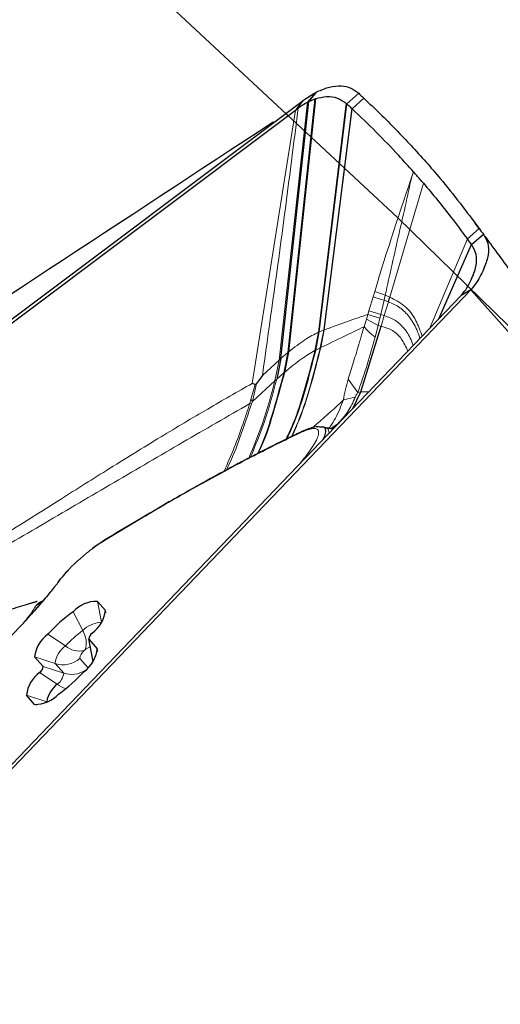
# Model space of a CAD drawing. Units: millimetres. Extents: x 23 to 413, y 5 to 289.
# Drawn here: x 343 to 346, y 240 to 246 of the extents above; entities that cross this region are included whole.
import ezdxf

# ---------------------------------------------------------------- set-up
doc = ezdxf.new("R2010")
doc.units = ezdxf.units.MM
doc.linetypes.add('CENTERX2', pattern=[20.32, 12.7, -2.54, 2.54, -2.54])
doc.layers.add('DÜNNE_LINIE', color=7, linetype='Continuous')
doc.styles.add('SLDTEXTSTYLE1', font='TXT', dxfattribs={"width": 0.75})
doc.dimstyles.new('SLDDIMSTYLE1', dxfattribs={"dimtxt": 3, "dimasz": 3, "dimexe": 0, "dimexo": 0.0625, "dimgap": 0.75, "dimtad": 1, "dimdec": 3, "dimrnd": 1e-09, "dimzin": 12, "dimdsep": 46, "dimtxsty": 'SLDTEXTSTYLE1', "dimsah": 1, "dimcen": 0.09, "dimadec": 0, "dimazin": 3, "dimtfac": 1, "dimtofl": 0, "dimtmove": 0, "dimatfit": 3, "dimfxl": 1, "dimfrac": 2, "dimtolj": 1, "dimtzin": 12, "dimarcsym": 0})

# ---------------------------------------------------------------- blocks, each defined once
blk = doc.blocks.new('*D5')
at = {"layer": 'DÜNNE_LINIE', "color": 7}
for p, q in [((205.0766, 183.0669), (205.0766, 279.3907)), ((365.0766, 183.0669), (365.0766, 279.3907)), ((205.0766, 278.3907), (365.0766, 278.3907))]:
    blk.add_line(p, q, dxfattribs=at)
for points in [[(205.0766, 278.3907), (208.0766, 277.6407), (208.0766, 279.1407)], [(365.0766, 278.3907), (362.0766, 279.1407), (362.0766, 277.6407)]]:
    blk.add_solid(points, dxfattribs=at)
at = {"layer": 'DÜNNE_LINIE', "color": 7, "char_height": 3, "attachment_point": 1, "style": 'SLDTEXTSTYLE1'}
for s, insert in [('%%c', (279.4915, 282.2579)), ('160', (284.013, 282.2579))]:
    blk.add_mtext(s, dxfattribs=dict(at, insert=insert))

msp = doc.modelspace()

# ---------------------------------------------------------------- linework, layer by layer
at = {"color": 8, "linetype": 'Continuous', "lineweight": 0}
for p, q in [((344.5995, 245.8476), (344.6518, 245.9092)), ((344.6078, 245.8519), (344.661, 245.9139)), ((344.5995, 245.8476), (344.4193, 244.2122)), ((344.4752, 244.2615), (344.6465, 245.8683)), ((344.4805, 244.2659), (344.6514, 245.8699)), ((344.6691, 244.3897), (344.8449, 245.8412)), ((344.2484, 244.0649), (344.5227, 245.7972)), ((344.7023, 244.4033), (344.8796, 245.8079)), ((345.121, 244.6126), (345.3342, 245.3339)), ((345.3719, 244.4118), (345.6127, 244.9807)), ((345.0257, 244.6476), (345.0156, 244.614)), ((345.0257, 244.6476), (345.0915, 244.624)), ((349.7327, 240.0344), (345.6356, 244.6591)), ((345.0156, 244.614), (344.9892, 244.5249)), ((345.0633, 244.5009), (345.0844, 244.5926)), ((345.0844, 244.5926), (345.0915, 244.624)), ((345.1121, 244.5827), (345.0844, 244.5926)), ((345.0859, 244.4948), (345.1121, 244.5827)), ((345.121, 244.6126), (345.0915, 244.624)), ((344.9892, 244.5249), (344.9827, 244.5025)), ((345.0633, 244.5009), (344.9892, 244.5249)), ((344.9731, 244.4718), (344.9577, 244.424)), ((344.9827, 244.5025), (344.9731, 244.4718)), ((345.0472, 244.4317), (344.9731, 244.4718)), ((344.9827, 244.5025), (345.0581, 244.4781)), ((345.0472, 244.4317), (345.0581, 244.4781)), ((345.0581, 244.4781), (345.0633, 244.5009)), ((345.0859, 244.4948), (345.0633, 244.5009)), ((345.0659, 244.4278), (345.0859, 244.4948)), ((344.7023, 244.4033), (344.6736, 244.3915)), ((344.6805, 244.2906), (344.7023, 244.4033)), ((344.6833, 244.2919), (344.705, 244.4042)), ((344.705, 244.4042), (344.7023, 244.4033)), ((345.0281, 244.3587), (345.0472, 244.4317)), ((345.0659, 244.4278), (345.0472, 244.4317)), ((344.6468, 244.2732), (344.6691, 244.3897)), ((344.6736, 244.3915), (344.6691, 244.3897)), ((344.6805, 244.2906), (344.6514, 244.2755)), ((344.3139, 244.1158), (344.4193, 244.2122)), ((344.4193, 244.2122), (344.393, 244.0806)), ((344.4193, 244.2122), (344.4305, 244.2223)), ((344.4752, 244.2615), (344.4305, 244.2223)), ((344.4503, 244.1323), (344.4752, 244.2615)), ((344.4558, 244.137), (344.4805, 244.2659)), ((344.4805, 244.2659), (344.4752, 244.2615)), ((344.4045, 244.0912), (344.4503, 244.1323)), ((344.9189, 244.0086), (344.8578, 244.0926)), ((344.2666, 244.0573), (344.2407, 243.9632)), ((344.393, 244.0806), (344.2512, 243.9506)), ((344.2766, 244.0637), (344.2512, 243.9506)), ((344.2407, 243.9632), (344.2335, 243.9369)), ((344.2512, 243.9506), (344.2407, 243.9632)), ((344.8272, 243.9605), (344.9019, 243.9774)), ((344.9373, 244.012), (344.9189, 244.0086)), ((344.9877, 244.0111), (344.9373, 244.012)), ((344.244, 243.9353), (344.2335, 243.9369)), ((344.2512, 243.9506), (344.244, 243.9353)), ((344.7462, 243.777), (344.7757, 243.7992)), ((344.7757, 243.7992), (344.7519, 243.7754)), ((344.7917, 243.8099), (344.7615, 243.7786)), ((344.7757, 243.7992), (344.7917, 243.8099)), ((344.5496, 243.5541), (344.5788, 243.5912)), ((342.8761, 242.6546), (342.9337, 242.6966)), ((343.2926, 242.5541), (343.2671, 242.6841)), ((343.1743, 242.4988), (343.1145, 242.6185)), ((343.3213, 242.6107), (343.3182, 242.6264)), ((343.0648, 242.4018), (342.9532, 242.4756)), ((343.2386, 242.3102), (343.2123, 242.4443)), ((343.2694, 242.3676), (343.2663, 242.3833)), ((342.9997, 242.2897), (342.8697, 242.332)), ((342.9997, 242.2897), (343.0537, 242.2288)), ((343.1555, 242.3229), (343.2058, 242.266)), ((343.2394, 242.3092), (343.2386, 242.3102)), ((342.9014, 242.2325), (343.013, 242.1587)), ((343.0537, 242.2288), (342.9237, 242.271)), ((342.9478, 242.0467), (342.8179, 242.0889)), ((342.8689, 242.0313), (342.8815, 242.0272))]:
    msp.add_line(p, q, dxfattribs=at)
at = {"color": 7, "linetype": 'Continuous', "lineweight": 30}
for p, q in [((344.8496, 245.8367), (344.9241, 245.9034)), ((338.8412, 241.5599), (344.5728, 245.8588)), ((344.4305, 244.2223), (344.6078, 245.8519)), ((344.5288, 245.8018), (344.5728, 245.8588)), ((344.6465, 245.8683), (344.6514, 245.8699)), ((344.6736, 244.3915), (344.8496, 245.8367)), ((344.8826, 245.8052), (344.9568, 245.872)), ((341.663, 243.6523), (344.5227, 245.7972)), ((344.5227, 245.7972), (344.5288, 245.8018)), ((344.5288, 245.8018), (344.5406, 245.8106)), ((344.705, 244.4042), (344.8826, 245.8052)), ((344.3853, 245.7181), (344.3809, 245.7222)), ((345.6862, 245.049), (345.6631, 245.0807)), ((345.6881, 245.0466), (345.6127, 244.9807)), ((345.6389, 244.9454), (345.7143, 245.0114)), ((345.4316, 244.474), (345.6389, 244.9454)), ((345.6356, 244.6591), (340.6772, 239.4874)), ((345.6356, 244.6591), (345.5737, 244.6223)), ((344.9373, 244.012), (345.0659, 244.4278)), ((344.6514, 244.2755), (344.6736, 244.3915)), ((344.4305, 244.2223), (344.4045, 244.0912)), ((344.3139, 244.1158), (344.2766, 244.0637)), ((344.2666, 244.0573), (344.2484, 244.0649)), ((344.8874, 243.9064), (344.9373, 244.012)), ((344.6769, 243.7905), (344.6659, 243.7876)), ((344.7096, 243.7866), (344.6914, 243.7907)), ((344.678, 243.688), (344.6316, 243.6397)), ((344.6317, 243.6397), (343.0945, 242.0365)), ((343.2671, 242.6841), (343.3182, 242.6264)), ((343.2115, 242.446), (343.2371, 242.3133)), ((343.2123, 242.4443), (343.2663, 242.3833)), ((342.9237, 242.271), (342.8697, 242.332)), ((343.2371, 242.3134), (343.2386, 242.3102)), ((342.8689, 242.0313), (342.8179, 242.0889)), ((343.0945, 242.0365), (340.6206, 239.4561))]:
    msp.add_line(p, q, dxfattribs=at)
at = {"color": 7, "linetype": 'Continuous', "lineweight": 30, "flags": 128}
msp.add_lwpolyline([(345.5737, 244.6223), (345.1258, 244.1551), (344.678, 243.688)], dxfattribs=at)
at = {"color": 7, "linetype": 'Continuous', "lineweight": 30}
for centre, radius, start, end in [((345.1054, 245.0304), 0.989, 116.69946, 117.29846), ((343.0411, 242.7947), 0.0259, 120.96649, 162.27184), ((343.2641, 242.4806), 0.2035, 89.15711, 137.34197), ((343.7225, 241.7698), 1.044, 125.61597, 137.46207), ((343.1158, 242.648), 0.2035, 305.73686, 353.916), ((343.072, 242.3104), 0.2035, 125.73424, 173.91862), ((343.2665, 242.4386), 0.0545, 125.72473, 173.93498), ((343.064, 242.4049), 0.2035, 305.73424, 353.91862), ((343.0202, 242.0674), 0.2034, 125.73131, 173.92377), ((342.8695, 242.2768), 0.0545, 305.734, 353.91742), ((342.4136, 242.9455), 1.044, 305.61493, 317.46179), ((343.1223, 242.017), 0.179, 127.62943, 169.59981), ((342.8719, 242.2347), 0.2035, 269.15764, 317.3438)]:
    msp.add_arc(centre, radius, start, end, dxfattribs=at)
at = {"color": 8, "linetype": 'Continuous', "lineweight": 0}
for centre, radius, start, end in [((362.1705, 239.4999), 17.9009, 160.7374, 163.28756), ((345.7212, 246.7605), 2.2595, 251.80415, 253.62933), ((343.3018, 242.3732), 0.179, 93.47703, 135.4478), ((343.587, 241.9227), 0.7087, 125.61832, 137.45815), ((343.0561, 242.4219), 0.1409, 341.36919, 33.03258), ((343.1576, 242.2729), 0.1588, 125.7361, 173.91647), ((343.1554, 242.5099), 0.1409, 230.04207, 281.70506), ((343.2245, 242.3155), 0.0694, 125.73652, 173.91977), ((343.2112, 242.3468), 0.037, 125.62156, 137.44557), ((343.3172, 242.2027), 0.2159, 116.40674, 126.20204), ((343.0486, 242.4427), 0.1605, 252.26029, 311.73416), ((342.9551, 242.2393), 0.0992, 305.73085, 353.92433), ((343.1027, 242.381), 0.1599, 252.17049, 302.55805), ((343.144, 242.3519), 0.2334, 235.85187, 250.80112)]:
    msp.add_arc(centre, radius, start, end, dxfattribs=at)
at = {"color": 7, "linetype": 'Continuous', "lineweight": 30}
for points, knots in [([(344.5728, 245.8588), (344.5861, 245.8684), (344.6128, 245.8876), (344.6388, 245.902), (344.6518, 245.9092)], [0, 0, 0, 0, 0.498414, 1, 1, 1, 1]), ([(344.661, 245.9139), (344.6876, 245.9252), (344.7415, 245.9481), (344.8134, 245.9535), (344.8772, 245.9403), (344.9083, 245.9158), (344.9241, 245.9034)], [0, 0, 0, 0, 0.2458843, 0.4987054, 0.74645, 1, 1, 1, 1]), ([(344.9241, 245.9034), (344.9277, 245.8998), (344.9385, 245.8892), (344.9495, 245.8788), (344.9568, 245.872)], [0, 0, 0, 0, 0.338715, 1, 1, 1, 1]), ([(344.5406, 245.8106), (344.5488, 245.8164), (344.5686, 245.8304), (344.5881, 245.8413), (344.5995, 245.8476)], [0, 0, 0, 0, 0.41497, 1, 1, 1, 1]), ([(344.5995, 245.8476), (344.6006, 245.8482), (344.6025, 245.8492), (344.6053, 245.8506), (344.607, 245.8514), (344.6078, 245.8519)], [0, 0, 0, 0, 0.3886186, 0.694315, 1, 1, 1, 1]), ([(344.6078, 245.8519), (344.6143, 245.855), (344.6274, 245.8613), (344.6401, 245.8659), (344.6465, 245.8683)], [0, 0, 0, 0, 0.499387, 1, 1, 1, 1]), ([(344.6514, 245.8699), (344.6749, 245.8756), (344.7245, 245.8877), (344.7915, 245.8772), (344.8269, 245.8533), (344.8449, 245.8412)], [0, 0, 0, 0, 0.307721, 0.648957, 1, 1, 1, 1]), ([(344.8449, 245.8412), (344.8453, 245.8408), (344.8462, 245.84), (344.8478, 245.8385), (344.8489, 245.8374), (344.8496, 245.8367)], [0, 0, 0, 0, 0.270782, 0.541495, 1, 1, 1, 1]), ([(344.8496, 245.8367), (344.8532, 245.8332), (344.863, 245.8234), (344.8732, 245.814), (344.8796, 245.8079)], [0, 0, 0, 0, 0.363474, 1, 1, 1, 1]), ([(344.9568, 245.872), (344.9912, 245.8394), (345.0944, 245.7418), (345.2575, 245.5734), (345.4714, 245.3334), (345.6074, 245.1534), (345.6881, 245.0466)], [0, 0, 0, 0, 0.126214, 0.378652, 0.631187, 1, 1, 1, 1]), ([(344.8796, 245.8079), (344.8798, 245.8077), (344.8804, 245.8072), (344.8814, 245.8063), (344.8821, 245.8056), (344.8826, 245.8052)], [0, 0, 0, 0, 0.263639, 0.527503, 1, 1, 1, 1]), ([(345.2716, 245.4054), (345.2405, 245.44), (345.1633, 245.5258), (345.0347, 245.6598), (344.9333, 245.7567), (344.8826, 245.8052)], [0, 0, 0, 0, 0.252464, 0.626193, 1, 1, 1, 1]), ([(345.3342, 245.3339), (345.3267, 245.3427), (345.3126, 245.359), (345.2918, 245.3829), (345.2785, 245.398), (345.2718, 245.4056)], [0, 0, 0, 0, 0.366068, 0.683036, 1, 1, 1, 1]), ([(345.3342, 245.3339), (345.364, 245.2985), (345.4237, 245.2277), (345.5168, 245.1103), (345.5784, 245.0271), (345.6127, 244.9807)], [0, 0, 0, 0, 0.306971, 0.61394, 1, 1, 1, 1]), ([(345.6881, 245.0466), (345.691, 245.0426), (345.6996, 245.0307), (345.7084, 245.0191), (345.7143, 245.0114)], [0, 0, 0, 0, 0.339006, 1, 1, 1, 1]), ([(345.6389, 244.9454), (345.636, 244.9493), (345.627, 244.961), (345.6184, 244.9728), (345.6127, 244.9807)], [0, 0, 0, 0, 0.3357917, 1, 1, 1, 1]), ([(345.7143, 245.0114), (345.7252, 244.9929), (345.7473, 244.9553), (345.7487, 244.8821), (345.723, 244.8002), (345.685, 244.7207), (345.6477, 244.6742), (345.6356, 244.6591)], [0, 0, 0, 0, 0.219448, 0.445321, 0.664855, 0.891129, 1, 1, 1, 1]), ([(347.4466, 242.6647), (347.3042, 242.8571), (347.0193, 243.2419), (346.6614, 243.7265), (346.3731, 244.1173), (346.1732, 244.3887), (346.0098, 244.6108), (345.8879, 244.7765), (345.8064, 244.8872), (345.7537, 244.9587), (345.7267, 244.995), (345.7176, 245.007), (345.7143, 245.0114)], [0, 0, 0, 0, 0.242862, 0.4859, 0.609773, 0.733809, 0.826578, 0.888689, 0.944035, 0.968733, 0.98846, 1, 1, 1, 1]), ([(345.5737, 244.6223), (345.5868, 244.6385), (345.6132, 244.6712), (345.6447, 244.7366), (345.6719, 244.8069), (345.6742, 244.8859), (345.6507, 244.9256), (345.6389, 244.9454)], [0, 0, 0, 0, 0.1271686, 0.2568908, 0.4999423, 0.7509829, 1, 1, 1, 1]), ([(345.1121, 244.5827), (345.1138, 244.5883), (345.1168, 244.5982), (345.1197, 244.6082), (345.121, 244.6126)], [0, 0, 0, 0, 0.559922, 1, 1, 1, 1]), ([(344.4686, 243.7138), (344.4837, 243.7467), (344.5317, 243.8512), (344.5911, 244.0401), (344.6311, 244.1962), (344.6514, 244.2755)], [0, 0, 0, 0, 0.184725, 0.585677, 1, 1, 1, 1]), ([(344.2766, 244.0637), (344.2748, 244.0615), (344.2724, 244.0585), (344.2688, 244.0568), (344.2673, 244.0572), (344.2666, 244.0573)], [0, 0, 0, 0, 0.564658, 0.790404, 1, 1, 1, 1]), ([(344.6877, 243.7879), (344.6739, 243.7892), (344.6423, 243.7923), (344.5917, 243.7715), (344.5633, 243.7597)], [0, 0, 0, 0, 0.436847, 1, 1, 1, 1]), ([(344.6978, 243.7087), (344.7029, 243.7199), (344.7147, 243.7459), (344.7159, 243.7721), (344.7085, 243.7879), (344.6951, 243.7885), (344.691, 243.7887)], [0, 0, 0, 0, 0.2379077, 0.5486936, 0.8598511, 1, 1, 1, 1]), ([(344.7557, 243.7743), (344.7514, 243.7756), (344.743, 243.7782), (344.721, 243.7838), (344.7102, 243.7865)], [0, 0, 0, 0, 0.5092637, 1, 1, 1, 1]), ([(344.5633, 243.7598), (344.5222, 243.74), (344.4453, 243.7029), (344.3343, 243.6471), (344.2375, 243.5973), (344.1558, 243.5543), (344.0877, 243.5179), (344.0182, 243.4803), (343.933, 243.4335), (343.8192, 243.3698), (343.6776, 243.2888), (343.5071, 243.1889), (343.381, 243.1125), (343.3135, 243.0716)], [0, 0, 0, 0, 0.108884, 0.204049, 0.285499, 0.353231, 0.407248, 0.452492, 0.522324, 0.611992, 0.721496, 0.850832, 1, 1, 1, 1]), ([(343.3133, 243.0715), (343.2886, 243.0559), (343.2618, 243.0389), (343.2315, 243.0149), (343.2292, 243.013)], [0, 0, 0, 0, 0.92144, 1, 1, 1, 1]), ([(343.0835, 242.8824), (343.0806, 242.8794), (343.0531, 242.8515), (343.034, 242.827), (343.017, 242.8052)], [0, 0, 0, 0, 0.107012, 1, 1, 1, 1]), ([(343.0011, 242.7834), (342.9922, 242.772), (342.9715, 242.7459), (342.9375, 242.7049), (342.9036, 242.6651), (342.8731, 242.63), (342.8514, 242.6055), (342.8386, 242.5911), (342.8359, 242.5881)], [0, 0, 0, 0, 0.192748, 0.444353, 0.646692, 0.799602, 0.958583, 1, 1, 1, 1]), ([(342.8859, 242.683), (342.886, 242.6831), (342.8865, 242.6833), (342.8852, 242.683), (342.8827, 242.6823), (342.8786, 242.6811), (342.8732, 242.6796), (342.8665, 242.6776), (342.8552, 242.6743), (342.838, 242.6692), (342.8026, 242.6586), (342.7548, 242.6439), (342.696, 242.6251), (342.612, 242.597), (342.5143, 242.5612), (342.4204, 242.5241), (342.3459, 242.4932), (342.2915, 242.4699), (342.2471, 242.4503), (342.1909, 242.4251), (342.1179, 242.3912), (342.027, 242.3477), (341.9187, 242.2939), (341.7933, 242.2293), (341.6509, 242.1533), (341.4917, 242.0651), (341.3805, 241.9999), (341.3219, 241.9656)], [0, 0, 0, 0, 0.001888, 0.004878, 0.007414, 0.009701, 0.012006, 0.014591, 0.017642, 0.025537, 0.036164, 0.06537, 0.096112, 0.1256, 0.199387, 0.26723, 0.324842, 0.354293, 0.382088, 0.419727, 0.468832, 0.529279, 0.600946, 0.68376, 0.777733, 0.883024, 1, 1, 1, 1])]:
    msp.add_open_spline(points, degree=3, knots=knots, dxfattribs=at)
at = {"color": 8, "linetype": 'Continuous', "lineweight": 0}
for points, knots in [([(344.5406, 245.8106), (344.5047, 245.5279), (344.4329, 244.9626), (344.3535, 244.398), (344.3139, 244.1158)], [0, 0, 0, 0, 0.5000373, 1, 1, 1, 1]), ([(345.0915, 244.624), (345.1208, 244.7545), (345.1648, 244.9506), (345.2172, 245.1793), (345.2426, 245.2942), (345.2544, 245.3515), (345.2633, 245.3838), (345.2689, 245.3982), (345.2717, 245.4054)], [0, 0, 0, 0, 0.499361, 0.749832, 0.876075, 0.93895, 0.969405, 1, 1, 1, 1]), ([(345.3118, 244.3491), (345.3053, 244.3688), (345.2875, 244.4232), (345.2452, 244.4891), (345.188, 244.5489), (345.1373, 244.5715), (345.1121, 244.5827)], [0, 0, 0, 0, 0.1595691, 0.4420451, 0.7236235, 1, 1, 1, 1]), ([(345.3262, 244.3641), (345.3139, 244.3982), (345.2852, 244.4777), (345.2198, 244.5614), (345.1537, 244.5956), (345.121, 244.6126)], [0, 0, 0, 0, 0.274735, 0.640542, 1, 1, 1, 1]), ([(344.9827, 244.5025), (344.941, 244.4884), (344.8581, 244.4604), (344.7558, 244.4229), (344.705, 244.4042)], [0, 0, 0, 0, 0.503173, 1, 1, 1, 1]), ([(345.2683, 244.3038), (345.2658, 244.3122), (345.2529, 244.3555), (345.2169, 244.4103), (345.1619, 244.4674), (345.111, 244.4857), (345.0859, 244.4948)], [0, 0, 0, 0, 0.075698, 0.386622, 0.696345, 1, 1, 1, 1]), ([(344.9577, 244.424), (344.9166, 244.4042), (344.8348, 244.3649), (344.7336, 244.3161), (344.6833, 244.2919)], [0, 0, 0, 0, 0.502825, 1, 1, 1, 1]), ([(344.9577, 244.424), (344.9533, 244.409), (344.9424, 244.3713), (344.9262, 244.3165), (344.9085, 244.2575), (344.8918, 244.2026), (344.8746, 244.147), (344.8633, 244.1105), (344.8578, 244.0926)], [0, 0, 0, 0, 0.135363, 0.34056, 0.495807, 0.670437, 0.838092, 1, 1, 1, 1]), ([(344.9577, 244.424), (344.9665, 244.4139), (344.9842, 244.3936), (345.0135, 244.3703), (345.0281, 244.3587)], [0, 0, 0, 0, 0.500002, 1, 1, 1, 1]), ([(345.2361, 244.2702), (345.2229, 244.2976), (345.1965, 244.3527), (345.1415, 244.4044), (345.0909, 244.4201), (345.0659, 244.4278)], [0, 0, 0, 0, 0.332831, 0.669844, 1, 1, 1, 1]), ([(344.6691, 244.3897), (344.6414, 244.3759), (344.5853, 244.3478), (344.5158, 244.2935), (344.4805, 244.2659)], [0, 0, 0, 0, 0.491919, 1, 1, 1, 1]), ([(344.9189, 244.0086), (344.939, 244.0665), (344.9787, 244.1808), (345.0118, 244.3), (345.0281, 244.3587)], [0, 0, 0, 0, 0.506581, 1, 1, 1, 1]), ([(344.6468, 244.2732), (344.6187, 244.2568), (344.5614, 244.2235), (344.4914, 244.1662), (344.4558, 244.137)], [0, 0, 0, 0, 0.490709, 1, 1, 1, 1]), ([(344.4637, 243.7114), (344.4787, 243.7437), (344.5267, 243.8478), (344.5861, 244.0368), (344.6263, 244.1935), (344.6468, 244.2732)], [0, 0, 0, 0, 0.181312, 0.583904, 1, 1, 1, 1]), ([(344.4988, 243.7285), (344.5155, 243.7656), (344.5634, 243.8727), (344.6224, 244.0616), (344.6609, 244.2135), (344.6805, 244.2906)], [0, 0, 0, 0, 0.207213, 0.597332, 1, 1, 1, 1]), ([(344.5017, 243.7299), (344.5185, 243.7674), (344.5664, 243.8747), (344.6253, 244.0636), (344.6638, 244.215), (344.6833, 244.2919)], [0, 0, 0, 0, 0.209235, 0.598381, 1, 1, 1, 1]), ([(344.6514, 244.2755), (344.6506, 244.2751), (344.6491, 244.2744), (344.6475, 244.2736), (344.6468, 244.2732)], [0, 0, 0, 0, 0.5591248, 1, 1, 1, 1]), ([(344.6833, 244.2919), (344.6828, 244.2916), (344.6819, 244.2912), (344.681, 244.2908), (344.6805, 244.2906)], [0, 0, 0, 0, 0.559559, 1, 1, 1, 1]), ([(344.4045, 244.0912), (344.3803, 244.0013), (344.3349, 243.8329), (344.2692, 243.6724), (344.2385, 243.5976)], [0, 0, 0, 0, 0.534279, 1, 1, 1, 1]), ([(344.4503, 244.1323), (344.4259, 244.0443), (344.3779, 243.8716), (344.3228, 243.6987), (344.2823, 243.6206), (344.282, 243.62)], [0, 0, 0, 0, 0.507526, 0.995949, 1, 1, 1, 1]), ([(344.4558, 244.137), (344.4314, 244.0492), (344.3837, 243.8768), (344.3285, 243.703), (344.2875, 243.6241), (344.2866, 243.6224)], [0, 0, 0, 0, 0.504157, 0.98939, 1, 1, 1, 1]), ([(344.393, 244.0806), (344.3952, 244.0826), (344.3991, 244.0861), (344.4029, 244.0896), (344.4045, 244.0912)], [0, 0, 0, 0, 0.559775, 1, 1, 1, 1]), ([(344.4503, 244.1323), (344.4513, 244.1332), (344.4532, 244.1347), (344.455, 244.1363), (344.4558, 244.137)], [0, 0, 0, 0, 0.5619628, 1, 1, 1, 1]), ([(344.8578, 244.0926), (344.8512, 244.0703), (344.8376, 244.0243), (344.8307, 243.9822), (344.8272, 243.9605)], [0, 0, 0, 0, 0.484402, 1, 1, 1, 1]), ([(341.6824, 242.5215), (341.7829, 242.5763), (341.9772, 242.6823), (342.2962, 242.8693), (342.6399, 243.081), (342.9909, 243.3037), (343.3375, 243.5226), (343.6561, 243.7187), (343.9644, 243.903), (344.1547, 244.0115), (344.2484, 244.0649)], [0, 0, 0, 0, 0.124818, 0.241358, 0.379303, 0.523068, 0.641501, 0.774147, 0.888882, 1, 1, 1, 1]), ([(344.393, 244.0806), (344.3685, 243.9903), (344.3232, 243.8236), (344.2574, 243.6647), (344.2273, 243.5918)], [0, 0, 0, 0, 0.541365, 1, 1, 1, 1]), ([(344.8272, 243.9605), (344.7747, 243.9113), (344.7133, 243.8537), (344.6375, 243.7909), (344.6264, 243.7817)], [0, 0, 0, 0, 0.853885, 1, 1, 1, 1]), ([(344.8272, 243.9605), (344.8117, 243.9211), (344.7889, 243.863), (344.7533, 243.804), (344.7381, 243.785), (344.7343, 243.7803)], [0, 0, 0, 0, 0.61331, 0.904441, 1, 1, 1, 1]), ([(344.7917, 243.8099), (344.8145, 243.8346), (344.8598, 243.8837), (344.8879, 243.9463), (344.9019, 243.9774)], [0, 0, 0, 0, 0.503437, 1, 1, 1, 1]), ([(344.9019, 243.9774), (344.9028, 243.9797), (344.905, 243.9849), (344.9108, 243.9958), (344.9155, 244.0033), (344.9189, 244.0086)], [0, 0, 0, 0, 0.183621, 0.418567, 1, 1, 1, 1]), ([(344.2335, 243.9369), (344.0925, 243.856), (343.8108, 243.6941), (343.3752, 243.4383), (342.9353, 243.1805), (342.4997, 242.9263), (342.0767, 242.6885), (341.8113, 242.5451), (341.6787, 242.4734)], [0, 0, 0, 0, 0.167671, 0.335253, 0.502316, 0.668691, 0.834441, 1, 1, 1, 1]), ([(344.2335, 243.9369), (344.2194, 243.8943), (344.1886, 243.8012), (344.1366, 243.657), (344.0926, 243.5585), (344.0703, 243.5084)], [0, 0, 0, 0, 0.2939305, 0.641149, 1, 1, 1, 1]), ([(344.244, 243.9353), (344.2228, 243.872), (344.1799, 243.7439), (344.1279, 243.6029), (344.0913, 243.5291), (344.085, 243.5164)], [0, 0, 0, 0, 0.44647, 0.904138, 1, 1, 1, 1]), ([(344.5788, 243.5912), (344.5938, 243.6108), (344.6229, 243.6492), (344.6523, 243.6971), (344.6688, 243.7349), (344.6716, 243.7618), (344.6614, 243.7777), (344.6373, 243.7811), (344.6001, 243.7726), (344.5662, 243.7576), (344.5487, 243.7499)], [0, 0, 0, 0, 0.131122, 0.255555, 0.376992, 0.499396, 0.620999, 0.742276, 0.867352, 1, 1, 1, 1]), ([(344.7363, 243.7488), (344.7357, 243.7562), (344.7338, 243.7804), (344.7192, 243.7825), (344.709, 243.784)], [0, 0, 0, 0, 0.3033708, 1, 1, 1, 1]), ([(344.5487, 243.7499), (344.4538, 243.7035), (344.2643, 243.6109), (343.9588, 243.4471), (343.6401, 243.2671), (343.4155, 243.1316), (343.303, 243.0637)], [0, 0, 0, 0, 0.250428, 0.5, 0.749574, 1, 1, 1, 1]), ([(344.5487, 243.7499), (344.5514, 243.7526), (344.5556, 243.7569), (344.5613, 243.7587), (344.5634, 243.7594)], [0, 0, 0, 0, 0.6186806, 1, 1, 1, 1]), ([(344.5788, 243.5912), (344.5816, 243.5927), (344.5845, 243.5943), (344.5882, 243.5945), (344.5883, 243.5945)], [0, 0, 0, 0, 0.966286, 1, 1, 1, 1]), ([(343.303, 243.0637), (343.279, 243.0481), (343.2438, 243.0251), (343.1912, 242.9833), (343.1532, 242.9506), (343.1167, 242.9167), (343.0702, 242.8697), (343.045, 242.8384), (343.0278, 242.817)], [0, 0, 0, 0, 0.2572046, 0.3778841, 0.499532, 0.6202823, 0.7406995, 1, 1, 1, 1]), ([(343.303, 243.0637), (343.305, 243.0661), (343.308, 243.0695), (343.3123, 243.0708), (343.3136, 243.0712)], [0, 0, 0, 0, 0.679872, 1, 1, 1, 1]), ([(343.0278, 242.817), (343.0017, 242.7835), (342.9501, 242.7171), (342.8557, 242.6083), (342.7504, 242.4949), (342.6342, 242.3772), (342.5094, 242.2575), (342.3802, 242.1404), (342.2496, 242.0275), (342.1636, 241.958), (342.1206, 241.9232)], [0, 0, 0, 0, 0.126264, 0.250133, 0.373955, 0.500075, 0.627199, 0.754706, 0.877067, 1, 1, 1, 1]), ([(342.8761, 242.6546), (342.8714, 242.6466), (342.8635, 242.6334), (342.8438, 242.6036), (342.8206, 242.5741), (342.8071, 242.5573), (342.7996, 242.5479), (342.7987, 242.5467)], [0, 0, 0, 0, 0.437031, 0.728192, 0.854746, 0.981599, 1, 1, 1, 1]), ([(342.9236, 242.6887), (342.9173, 242.6861), (342.9103, 242.6831), (342.9046, 242.6798), (342.9024, 242.6784), (342.8975, 242.6754), (342.8857, 242.6671), (342.8802, 242.6599), (342.8761, 242.6546)], [0, 0, 0, 0, 0.219637, 0.245664, 0.284824, 0.337056, 0.511345, 1, 1, 1, 1])]:
    msp.add_open_spline(points, degree=3, knots=knots, dxfattribs=at)
at = {"color": 7, "linetype": 'Continuous', "lineweight": 30}
msp.add_open_spline([(338.6848, 241.9823), (340.5848, 243.2307), (342.4834, 244.4772), (344.3809, 245.7222)], degree=3, dxfattribs=at)
at = {"layer": 'DÜNNE_LINIE', "color": 7, "linetype": 'CENTERX2', "lineweight": 0}
for radius in [87.1, 80]:
    msp.add_circle((285.0766, 182.0669), radius, dxfattribs=at)

# ---------------------------------------------------------------- dimensions: what is measured, and where the dimension line sits
at = {"layer": 'DÜNNE_LINIE', "color": 7}
dim = msp.add_linear_dim(base=(365.0766, 280.7711), p1=(205.0766, 182.0669), p2=(365.0766, 182.0669), text='%%c<>', dimstyle='SLDDIMSTYLE1', dxfattribs=at)
dim.commit()
dim.dimension.update_dxf_attribs({"geometry": '*D5', "text_midpoint": (285.0766, 280.7711), "dimtype": 160})

doc.saveas('drawing.dxf')
